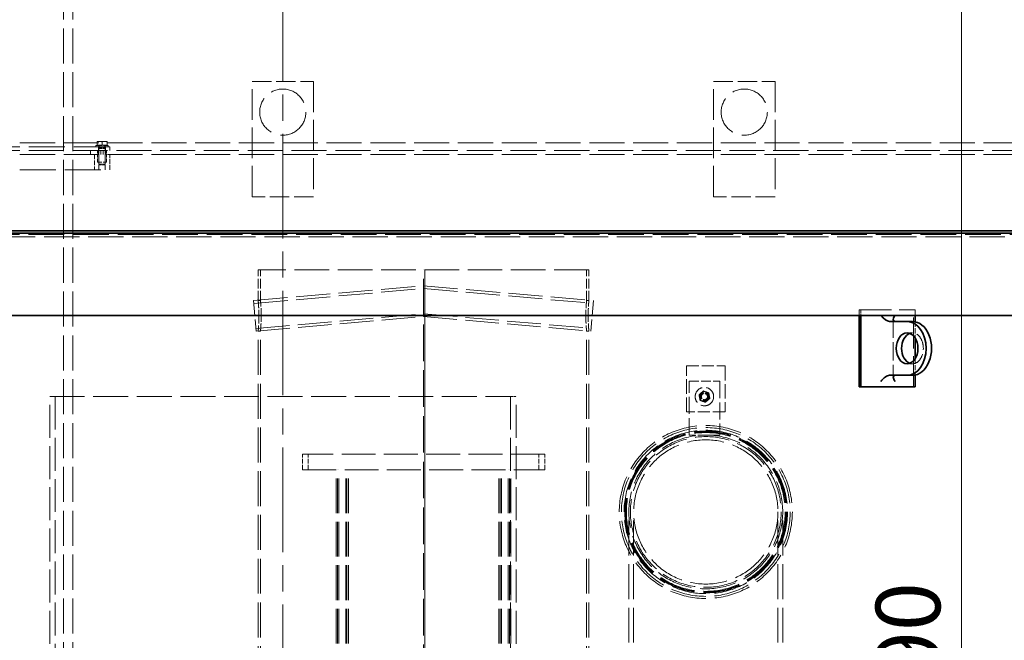
# Model space of a CAD drawing. Units: millimetres. Extents: x 3680 to 14027, y -627 to 9840.
# Drawn here: x 5013 to 6293, y 7445 to 8252 of the extents above; entities that cross this region are included whole.
import ezdxf

# ---------------------------------------------------------------- set-up
doc = ezdxf.new("R2010")
doc.units = ezdxf.units.MM
doc.header["$LTSCALE"] = 24
for name, pattern in [('CHAIN', [0.3543, 0.2362, -0.0295, 0.0591, -0.0295]), ('DASH_DOT', [0.182, 0.1181, -0.0295, 0.0049, -0.0295]), ('DASHED_SPACE', [0.2067, 0.1654, -0.0413])]:
    doc.linetypes.add(name, pattern=pattern)
doc.layers.add('Centerline (ISO)', color=1, linetype='DASH_DOT', lineweight=9, true_color=0xff0000)
doc.layers.add('Hidden (ISO)', color=7, linetype='DASHED_SPACE', lineweight=9, true_color=0x0080c0)
doc.layers.add('Dimension (ISO)', color=3, linetype='Continuous', lineweight=9)
doc.layers.add('Visible (ISO)', color=7, linetype='Continuous', lineweight=35)
doc.styles.add('Note Text (ISO)', font='tahoma.ttf')
doc.dimstyles.new('Default (ISO)', dxfattribs={"dimscale": 24, "dimtxt": 3.5, "dimasz": 3.5, "dimexe": 1.5, "dimexo": 0, "dimgap": 1, "dimtad": 1, "dimrnd": 1e-08, "dimtxsty": 'Note Text (ISO)', "dimcen": 0.09, "dimdle": 10, "dimclrd": 256, "dimclre": 256, "dimclrt": 256, "dimazin": 2, "dimtfac": 1.001486, "dimtmove": 0, "dimatfit": 3, "dimfxl": 1, "dimtolj": 1, "dimlwd": -1, "dimlwe": -1, "dimarcsym": 0})

# ---------------------------------------------------------------- blocks, each defined once
blk = doc.blocks.new('*D46')
at = {"layer": 'Defpoints', "color": 0, "transparency": 16777216}
for p in [(5911.2, 8682), (5355.1, 6092), (6237.4, 6092)]:
    blk.add_point(p, dxfattribs=at)
at = {"layer": 'Dimension (ISO)', "transparency": 16777216}
for p, q in [((5911.2, 8682), (6273.4, 8682)), ((6237.4, 8598), (6237.4, 6176))]:
    blk.add_line(p, q, dxfattribs=at)
for points in [[(6223.4, 8598), (6251.4, 8598), (6237.4, 8682)], [(6223.4, 6176), (6251.4, 6176), (6237.4, 6092)]]:
    blk.add_solid(points, dxfattribs=at)
at = {"layer": 'Dimension (ISO)', "transparency": 16777216, "insert": (6125.9, 7266.3), "char_height": 84, "attachment_point": 1, "rotation": 90, "style": 'Note Text (ISO)'}
blk.add_mtext('\\A1;2590', dxfattribs=at)

msp = doc.modelspace()

# ---------------------------------------------------------------- linework, layer by layer
at = {"layer": 'Centerline (ISO)', "linetype": 'CHAIN', "ltscale": 23.990969}
msp.add_line((5355.0594, 8715.7691), (5355.0594, 6051.7848), dxfattribs=at)
at = {"layer": 'Hidden (ISO)', "ltscale": 11.495842}
for p, q in [((5070.0594, 8469.0348), (5070.0594, 6473.0348)), ((5082.0594, 8469.0348), (5082.0594, 6473.0348))]:
    msp.add_line(p, q, dxfattribs=at)
at = {"layer": 'Hidden (ISO)', "ltscale": 10.07902}
for p, q in [((5315.0594, 8022.0348), (5315.0594, 8172.0348)), ((5395.0594, 8172.0348), (5395.0594, 8022.0348)), ((5915.0594, 8022.0348), (5915.0594, 8172.0348)), ((5995.0594, 8172.0348), (5995.0594, 8022.0348)), ((6106.5725, 7874.7848), (6177.2832, 7874.7848)), ((6175.1619, 7774.7848), (6175.1619, 7874.7848))]:
    msp.add_line(p, q, dxfattribs=at)
at = {"layer": 'Hidden (ISO)', "ltscale": 6.348889}
for p, q in [((5315.0594, 8172.0348), (5395.0594, 8172.0348)), ((5915.0594, 8172.0348), (5995.0594, 8172.0348)), ((5395.0594, 8022.0348), (5315.0594, 8022.0348)), ((5995.0594, 8022.0348), (5915.0594, 8022.0348))]:
    msp.add_line(p, q, dxfattribs=at)
at = {"layer": 'Hidden (ISO)', "ltscale": 11.478884}
for p, q in [((4330.0594, 8092.0348), (6380.0594, 8092.0348)), ((6380.0594, 8082.0348), (4330.0594, 8082.0348)), ((4330.0594, 8077.0348), (6380.0594, 8077.0348))]:
    msp.add_line(p, q, dxfattribs=at)
at = {"layer": 'Hidden (ISO)', "ltscale": 0.540102}
for p, q in [((5116.8094, 8093.9349), (5113.5594, 8093.9349)), ((5123.3094, 8093.9349), (5116.8094, 8093.9349)), ((5126.5594, 8093.9349), (5123.3094, 8093.9349))]:
    msp.add_line(p, q, dxfattribs=at)
at = {"layer": 'Hidden (ISO)', "ltscale": 0.326829}
for p, q in [((5113.5594, 8089.2349), (5113.5594, 8093.3544)), ((5120.0594, 8089.2349), (5120.0594, 8093.3544)), ((5126.5594, 8089.2349), (5126.5594, 8093.3544))]:
    msp.add_line(p, q, dxfattribs=at)
at = {"layer": 'Hidden (ISO)', "ltscale": 11.758856}
for p, q in [((5130.0594, 8087.0348), (4430.0594, 8087.0348)), ((4430.0594, 8057.0348), (5130.0594, 8057.0348))]:
    msp.add_line(p, q, dxfattribs=at)
at = {"layer": 'Hidden (ISO)', "ltscale": 0.396712}
for p, q in [((5105.0594, 8082.0348), (5105.0594, 8077.0348)), ((5115.5594, 8082.0348), (5115.5594, 8087.0348)), ((5115.5594, 8077.0348), (5115.5594, 8082.0348)), ((5118.5594, 8077.0348), (5118.5594, 8082.0348)), ((5121.5594, 8082.0348), (5121.5594, 8077.0348)), ((5124.5594, 8082.0348), (5124.5594, 8087.0348)), ((5124.5594, 8077.0348), (5124.5594, 8082.0348)), ((5130.0594, 8082.0348), (5130.0594, 8087.0348))]:
    msp.add_line(p, q, dxfattribs=at)
at = {"layer": 'Hidden (ISO)', "ltscale": 1.994494}
msp.add_line((5112.0594, 8088.6348), (5128.0594, 8088.6348), dxfattribs=at)
at = {"layer": 'Hidden (ISO)', "ltscale": 0.12688}
for p, q in [((5112.0594, 8087.0348), (5112.0594, 8088.6348)), ((5115.8594, 8087.0348), (5115.8594, 8088.6348)), ((5124.2594, 8087.0348), (5124.2594, 8088.6348)), ((5128.0594, 8087.0348), (5128.0594, 8088.6348))]:
    msp.add_line(p, q, dxfattribs=at)
at = {"layer": 'Hidden (ISO)', "ltscale": 0.595558}
for p, q in [((5120.0594, 8089.2349), (5113.5594, 8089.2349)), ((5126.5594, 8089.2349), (5120.0594, 8089.2349))]:
    msp.add_line(p, q, dxfattribs=at)
at = {"layer": 'Hidden (ISO)', "ltscale": 1.190335}
for p, q in [((5114.0594, 8067.0348), (5114.0594, 8082.0348)), ((5116.0594, 8067.0348), (5116.0594, 8082.0348)), ((5124.0594, 8067.0348), (5124.0594, 8082.0348)), ((5126.0594, 8067.0348), (5126.0594, 8082.0348))]:
    msp.add_line(p, q, dxfattribs=at)
at = {"layer": 'Hidden (ISO)', "ltscale": 0.047525}
for p, q in [((5114.3594, 8089.2349), (5114.3594, 8088.6348)), ((5125.7594, 8089.2349), (5125.7594, 8088.6348))]:
    msp.add_line(p, q, dxfattribs=at)
at = {"layer": 'Hidden (ISO)', "ltscale": 0.066422}
for p, q in [((5116.3977, 8085.6518), (5116.0594, 8084.8848)), ((5123.7211, 8085.6518), (5124.0594, 8084.8848))]:
    msp.add_line(p, q, dxfattribs=at)
at = {"layer": 'Hidden (ISO)', "ltscale": 0.997197}
for p, q in [((5116.0594, 8084.8848), (5124.0594, 8084.8848)), ((5116.0594, 8064.4018), (5124.0594, 8064.4018))]:
    msp.add_line(p, q, dxfattribs=at)
at = {"layer": 'Hidden (ISO)', "ltscale": 1.625486}
for p, q in [((5116.0594, 8084.8848), (5116.0594, 8064.4018)), ((5124.0594, 8084.8848), (5124.0594, 8064.4018))]:
    msp.add_line(p, q, dxfattribs=at)
at = {"layer": 'Hidden (ISO)', "ltscale": 0.236645}
for p, q in [((5116.3977, 8088.6348), (5116.3977, 8085.6518)), ((5123.7211, 8088.6348), (5123.7211, 8085.6518))]:
    msp.add_line(p, q, dxfattribs=at)
at = {"layer": 'Hidden (ISO)', "ltscale": 0.912853}
msp.add_line((5116.3977, 8085.6518), (5123.7211, 8085.6518), dxfattribs=at)
at = {"layer": 'Hidden (ISO)', "ltscale": 1.587147}
for p, q in [((5110.0594, 8077.0348), (5110.0594, 8057.0348)), ((5116.0594, 8057.0348), (5116.0594, 8077.0348)), ((5124.0594, 8057.0348), (5124.0594, 8077.0348)), ((5130.0594, 8057.0348), (5130.0594, 8077.0348)), ((5380.5594, 7667.0348), (5380.5594, 7687.0348)), ((5388.2594, 7667.0348), (5388.2594, 7687.0348)), ((5687.8594, 7667.0348), (5687.8594, 7687.0348)), ((5695.5594, 7667.0348), (5695.5594, 7687.0348))]:
    msp.add_line(p, q, dxfattribs=at)
at = {"layer": 'Hidden (ISO)', "ltscale": 1.495845}
msp.add_line((5114.0594, 8067.0348), (5126.0594, 8067.0348), dxfattribs=at)
at = {"layer": 'Hidden (ISO)', "ltscale": 0.085969}
for p, q in [((5116.8262, 8063.6348), (5116.0594, 8064.4018)), ((5123.2926, 8063.6348), (5124.0594, 8064.4018))]:
    msp.add_line(p, q, dxfattribs=at)
at = {"layer": 'Hidden (ISO)', "ltscale": 0.806012}
msp.add_line((5123.2926, 8063.6348), (5116.8262, 8063.6348), dxfattribs=at)
at = {"layer": 'Hidden (ISO)', "ltscale": 11.549637}
msp.add_line((4242.5594, 7969.7908), (6467.5594, 7969.7908), dxfattribs=at)
at = {"layer": 'Hidden (ISO)', "ltscale": 11.689358}
msp.add_line((6462.5594, 7972.6775), (4247.5594, 7972.6775), dxfattribs=at)
at = {"layer": 'Hidden (ISO)', "ltscale": 11.346329}
msp.add_line((5753.0594, 7927.0348), (5323.0594, 7927.0348), dxfattribs=at)
at = {"layer": 'Hidden (ISO)', "ltscale": 3.174394}
for p, q in [((5323.0594, 7887.0348), (5323.0594, 7927.0348)), ((5326.0594, 7887.0348), (5326.0594, 7927.0348)), ((5750.0594, 7887.0348), (5750.0594, 7927.0348)), ((5753.0594, 7887.0348), (5753.0594, 7927.0348)), ((5883.2478, 7782.0348), (5923.2478, 7782.0348)), ((5923.2478, 7712.0348), (5883.2478, 7712.0348))]:
    msp.add_line(p, q, dxfattribs=at)
at = {"layer": 'Hidden (ISO)', "ltscale": 11.982834}
for p, q in [((5538.1594, 7392.0348), (5538.1594, 7927.0348)), ((5539.9094, 7927.0348), (5539.9094, 7392.0348)), ((5539.9356, 7392.0348), (5539.9356, 7927.0348))]:
    msp.add_line(p, q, dxfattribs=at)
at = {"layer": 'Hidden (ISO)', "ltscale": 11.177064}
for p, q in [((5317.1147, 7886.9587), (5538.0594, 7906.2889)), ((5538.0594, 7906.2889), (5759.0042, 7886.9587))]:
    msp.add_line(p, q, dxfattribs=at)
at = {"layer": 'Hidden (ISO)', "ltscale": 11.16075}
for p, q in [((5317.4372, 7883.2728), (5538.0594, 7902.5748)), ((5538.0594, 7902.5748), (5758.6817, 7883.2728))]:
    msp.add_line(p, q, dxfattribs=at)
at = {"layer": 'Hidden (ISO)', "ltscale": 2.497906}
for p, q in [((5538.0594, 7886.2125), (5538.0594, 7906.2889)), ((5538.0594, 7866.1361), (5538.0594, 7886.2125))]:
    msp.add_line(p, q, dxfattribs=at)
at = {"layer": 'Hidden (ISO)', "ltscale": 4.986384}
for p, q in [((5317.1147, 7886.9587), (5320.6009, 7847.111)), ((5759.0042, 7886.9587), (5755.5179, 7847.111))]:
    msp.add_line(p, q, dxfattribs=at)
at = {"layer": 'Hidden (ISO)', "ltscale": 0.237987}
for p, q in [((5326.0594, 7887.0348), (5323.0594, 7887.0348)), ((5753.0594, 7887.0348), (5750.0594, 7887.0348)), ((6104.4512, 7874.7848), (6106.5725, 7874.7848)), ((5326.0594, 7847.0348), (5323.0594, 7847.0348)), ((5753.0594, 7847.0348), (5750.0594, 7847.0348))]:
    msp.add_line(p, q, dxfattribs=at)
at = {"layer": 'Hidden (ISO)', "ltscale": 0.577553}
for p, q in [((6104.4512, 7874.7848), (6104.4512, 7867.5062)), ((6106.5725, 7867.5062), (6106.5725, 7874.7848)), ((6177.2832, 7874.7848), (6177.2832, 7867.5062))]:
    msp.add_line(p, q, dxfattribs=at)
at = {"layer": 'Hidden (ISO)', "ltscale": 11.017017}
for p, q in [((5320.2784, 7850.7969), (5538.0594, 7869.8502)), ((5538.0594, 7869.8502), (5755.8404, 7850.7969))]:
    msp.add_line(p, q, dxfattribs=at)
at = {"layer": 'Hidden (ISO)', "ltscale": 11.000704}
for p, q in [((5320.6009, 7847.111), (5538.0594, 7866.1361)), ((5538.0594, 7866.1361), (5755.5179, 7847.111))]:
    msp.add_line(p, q, dxfattribs=at)
at = {"layer": 'Hidden (ISO)', "ltscale": 5.92718}
msp.add_line((6148.7771, 7862.128), (6148.7771, 7787.4417), dxfattribs=at)
at = {"layer": 'Hidden (ISO)', "ltscale": 1.699227}
for p, q in [((6177.2832, 7859.4259), (6177.2832, 7838.0136)), ((6177.2832, 7811.5561), (6177.2832, 7790.1438))]:
    msp.add_line(p, q, dxfattribs=at)
at = {"layer": 'Hidden (ISO)', "ltscale": 11.464885}
for p, q in [((5323.0594, 7392.0348), (5323.0594, 7847.0348)), ((5326.0594, 7392.0348), (5326.0594, 7847.0348)), ((5750.0594, 7392.0348), (5750.0594, 7847.0348)), ((5753.0594, 7392.0348), (5753.0594, 7847.0348))]:
    msp.add_line(p, q, dxfattribs=at)
at = {"layer": 'Hidden (ISO)', "ltscale": 0.793524}
for p, q in [((6166.6766, 7844.7848), (6173.7477, 7844.7848)), ((6166.6766, 7804.7848), (6173.7477, 7804.7848)), ((5651.1834, 7762.0348), (5658.2769, 7762.0348))]:
    msp.add_line(p, q, dxfattribs=at)
at = {"layer": 'Hidden (ISO)', "ltscale": 3.968018}
for p, q in [((5880.0594, 7802.0348), (5930.0594, 7802.0348)), ((5930.0594, 7742.0348), (5880.0594, 7742.0348))]:
    msp.add_line(p, q, dxfattribs=at)
at = {"layer": 'Hidden (ISO)', "ltscale": 4.761642}
for p, q in [((5880.0594, 7742.0348), (5880.0594, 7802.0348)), ((5930.0594, 7802.0348), (5930.0594, 7742.0348))]:
    msp.add_line(p, q, dxfattribs=at)
at = {"layer": 'Hidden (ISO)', "ltscale": 5.555265}
for p, q in [((5883.2478, 7712.0348), (5883.2478, 7782.0348)), ((5923.2478, 7782.0348), (5923.2478, 7712.0348))]:
    msp.add_line(p, q, dxfattribs=at)
at = {"layer": 'Hidden (ISO)', "ltscale": 11.422889}
msp.add_line((5052.0594, 7762.0348), (5651.1834, 7762.0348), dxfattribs=at)
at = {"layer": 'Hidden (ISO)', "ltscale": 10.798949}
for p, q in [((5052.0594, 7387.0348), (5052.0594, 7762.0348)), ((5059.153, 7762.0348), (5059.153, 7387.0348)), ((5651.1834, 7762.0348), (5651.1834, 7387.0348)), ((5658.2769, 7387.0348), (5658.2769, 7762.0348))]:
    msp.add_line(p, q, dxfattribs=at)
at = {"layer": 'Hidden (ISO)', "ltscale": 11.08246}
for p, q in [((5695.5594, 7687.0348), (5380.5594, 7687.0348)), ((5380.5594, 7667.0348), (5695.5594, 7667.0348))]:
    msp.add_line(p, q, dxfattribs=at)
at = {"layer": 'Hidden (ISO)', "ltscale": 11.396011}
for p, q in [((5424.347, 6819.0348), (5424.347, 7667.0348)), ((5426.147, 6819.0348), (5426.147, 7667.0348)), ((5426.347, 6819.0348), (5426.347, 7667.0348)), ((5427.847, 6819.0348), (5427.847, 7667.0348)), ((5436.847, 6819.0348), (5436.847, 7667.0348)), ((5438.347, 6819.0348), (5438.347, 7667.0348)), ((5438.547, 6819.0348), (5438.547, 7667.0348)), ((5440.347, 6819.0348), (5440.347, 7667.0348)), ((5635.7719, 6819.0348), (5635.7719, 7667.0348)), ((5637.5719, 6819.0348), (5637.5719, 7667.0348)), ((5637.7719, 6819.0348), (5637.7719, 7667.0348)), ((5639.2719, 6819.0348), (5639.2719, 7667.0348)), ((5648.2719, 6819.0348), (5648.2719, 7667.0348)), ((5649.7719, 6819.0348), (5649.7719, 7667.0348)), ((5649.9719, 6819.0348), (5649.9719, 7667.0348)), ((5651.7719, 6819.0348), (5651.7719, 7667.0348))]:
    msp.add_line(p, q, dxfattribs=at)
at = {"layer": 'Hidden (ISO)', "ltscale": 11.418089}
for p, q in [((5805.0594, 6819.0348), (5805.0594, 7612.0348)), ((5811.2594, 6819.0348), (5811.2594, 7612.0348)), ((5998.8594, 6819.0348), (5998.8594, 7612.0348)), ((6005.0594, 6819.0348), (6005.0594, 7612.0348))]:
    msp.add_line(p, q, dxfattribs=at)
at = {"layer": 'Hidden (ISO)', "ltscale": 12.665669}
for centre in [(5355.0594, 8132.0348), (5955.0594, 8132.0348)]:
    msp.add_circle(centre, 30, dxfattribs=at)
at = {"layer": 'Hidden (ISO)', "ltscale": 5.983681}
msp.add_circle((5903.2478, 7762.0348), 12, dxfattribs=at)
at = {"layer": 'Hidden (ISO)', "ltscale": 2.991791}
msp.add_circle((5903.2478, 7762.0348), 6, dxfattribs=at)
at = {"layer": 'Hidden (ISO)', "ltscale": 2.592872}
msp.add_circle((5903.2478, 7762.0348), 5.2, dxfattribs=at)
at = {"layer": 'Hidden (ISO)', "ltscale": 2.094223}
msp.add_circle((5903.2478, 7762.0348), 4.2, dxfattribs=at)
at = {"layer": 'Hidden (ISO)', "ltscale": 1.994494}
msp.add_circle((5903.2478, 7762.0348), 4, dxfattribs=at)
at = {"layer": 'Hidden (ISO)', "ltscale": 11.874065}
msp.add_circle((5905.0594, 7612.0348), 112.5, dxfattribs=at)
at = {"layer": 'Hidden (ISO)', "ltscale": 11.58381}
msp.add_circle((5905.0594, 7612.0348), 109.75, dxfattribs=at)
at = {"layer": 'Hidden (ISO)', "ltscale": 11.214395}
msp.add_circle((5905.0594, 7612.0348), 106.25, dxfattribs=at)
at = {"layer": 'Hidden (ISO)', "ltscale": 12.118743}
msp.add_circle((5905.0594, 7612.0348), 105.25, dxfattribs=at)
at = {"layer": 'Hidden (ISO)', "ltscale": 12.0036}
msp.add_circle((5905.0594, 7612.0348), 104.25, dxfattribs=at)
at = {"layer": 'Hidden (ISO)', "ltscale": 11.888458}
msp.add_circle((5905.0594, 7612.0348), 103.25, dxfattribs=at)
at = {"layer": 'Hidden (ISO)', "ltscale": 11.847338}
msp.add_circle((5905.0594, 7612.0348), 100, dxfattribs=at)
msp.add_circle((5905.0594, 7612.0348), 100, dxfattribs=at)
at = {"layer": 'Hidden (ISO)', "ltscale": 11.28396}
msp.add_circle((5905.0594, 7612.0348), 98, dxfattribs=at)
at = {"layer": 'Hidden (ISO)', "ltscale": 12.03887}
msp.add_circle((5905.0594, 7612.0348), 93.8, dxfattribs=at)
msp.add_circle((5905.0594, 7612.0348), 93.8, dxfattribs=at)
at = {"layer": 'Hidden (ISO)', "ltscale": 0.540102}
for start, end in [(130.6513544, 190.6513544), (190.6513544, 250.6513544), (70.6513544, 130.6513544), (10.6513544, 70.6513544), (310.6513544, 10.6513544), (250.6513544, 310.6513544)]:
    msp.add_arc((5903.2478, 7762.0348), 6.5, start, end, dxfattribs=at)
at = {"layer": 'Hidden (ISO)', "ltscale": 0.03118}
for centre, major_axis, start_param, end_param in [((6138.3923, 7867.7848), (-7.391, 7.391), 1.178097245, 1.212938295), ((6156.7771, 7867.7848), (7.391, 7.391), 1.963495408, 1.998336458)]:
    msp.add_ellipse(centre, major_axis=major_axis, ratio=0.414213562, start_param=start_param, end_param=end_param, dxfattribs=at)
at = {"layer": 'Hidden (ISO)', "ltscale": 5.788516}
msp.add_ellipse((6173.7477, 7824.7848), major_axis=(0, -20), ratio=0.707106781, start_param=6.030505052, end_param=9.677458216, dxfattribs=at)
at = {"layer": 'Hidden (ISO)', "ltscale": 0.302292}
for points, weights in [([(5113.5594, 8093.3544), (5113.5594, 8093.9349), (5113.5594, 8093.9349)], [1, 1.0379548493, 1]), ([(5116.8094, 8093.9349), (5115.3011, 8093.9349), (5113.5594, 8093.3544)], [1, 1.0379548493, 1]), ([(5120.0594, 8093.3544), (5118.3178, 8093.9349), (5116.8094, 8093.9349)], [1, 1.0379548493, 1]), ([(5123.3094, 8093.9349), (5121.8011, 8093.9349), (5120.0594, 8093.3544)], [1, 1.0379548493, 1]), ([(5126.5594, 8093.3544), (5124.8178, 8093.9349), (5123.3094, 8093.9349)], [1, 1.0379548493, 1]), ([(5126.5594, 8093.9349), (5126.5594, 8093.9349), (5126.5594, 8093.3544)], [1, 1.0379548493, 1]), ([(5896.1662, 7764.5216), (5897.692, 7765.8317), (5899.0133, 7766.9663)], [1.14344672345, 1.10990658855, 1]), ([(5896.8598, 7760.8334), (5896.5379, 7762.5451), (5896.1662, 7764.5216)], [1, 1.10990658855, 1.14344672345]), ([(5897.5534, 7757.1453), (5897.1817, 7759.1218), (5896.8598, 7760.8334)], [1.14344672345, 1.10990658855, 1]), ([(5899.0133, 7766.9663), (5900.3347, 7768.1009), (5901.8605, 7769.4111)], [1, 1.10990658855, 1.14344672345]), ([(5901.8605, 7769.4111), (5903.758, 7768.7448), (5905.4013, 7768.1677)], [1.14344672345, 1.10990658855, 1]), ([(5905.4013, 7768.1677), (5907.0446, 7767.5907), (5908.9422, 7766.9244)], [1, 1.10990658855, 1.14344672345]), ([(5910.3294, 7759.5481), (5908.8036, 7758.238), (5907.4822, 7757.1034)], [1.14344672345, 1.10990658855, 1]), ([(5908.9422, 7766.9244), (5909.3139, 7764.9479), (5909.6358, 7763.2363)], [1.14344672345, 1.10990658855, 1]), ([(5909.6358, 7763.2363), (5909.9577, 7761.5246), (5910.3294, 7759.5481)], [1, 1.10990658855, 1.14344672345]), ([(5901.0942, 7755.902), (5899.4509, 7756.479), (5897.5534, 7757.1453)], [1, 1.10990658855, 1.14344672345]), ([(5904.6351, 7754.6586), (5902.7375, 7755.3249), (5901.0942, 7755.902)], [1.14344672345, 1.10990658855, 1]), ([(5907.4822, 7757.1034), (5906.1609, 7755.9688), (5904.6351, 7754.6586)], [1, 1.10990658855, 1.14344672345])]:
    msp.add_rational_spline(points, weights, degree=2, dxfattribs=at)
at = {"layer": 'Hidden (ISO)', "ltscale": 2.494473}
for points, knots in [([(5323.0594, 7887.0348), (5323.0594, 7887.0348), (5323.0707, 7886.9146), (5323.117, 7886.4081), (5323.1519, 7886.022), (5323.2397, 7885.0012), (5323.2925, 7884.3657), (5323.406, 7882.8974), (5323.4665, 7882.0644), (5323.5835, 7880.2895), (5323.6441, 7879.2868), (5323.7578, 7877.1032), (5323.8108, 7875.9223), (5323.8988, 7873.4587), (5323.9339, 7872.1741), (5323.9803, 7869.5903), (5323.9917, 7868.2913), (5323.9917, 7867.0348)], [9.046094467, 9.046094467, 9.046094467, 9.046094467, 9.42301459, 9.42301459, 9.799934713, 9.799934713, 10.176854836, 10.176854836, 10.553774959, 10.553774959, 10.930696041, 10.930696041, 11.307617124, 11.307617124, 11.684538206, 11.684538206, 12.061459289, 12.061459289, 12.061459289, 12.061459289]), ([(5752.1272, 7867.0348), (5752.1272, 7868.2913), (5752.1385, 7869.5903), (5752.185, 7872.1741), (5752.22, 7873.4587), (5752.308, 7875.9223), (5752.361, 7877.1032), (5752.4747, 7879.2868), (5752.5353, 7880.2895), (5752.6523, 7882.0644), (5752.7128, 7882.8974), (5752.8263, 7884.3657), (5752.8792, 7885.0012), (5752.967, 7886.022), (5753.0019, 7886.4081), (5753.0481, 7886.9146), (5753.0594, 7887.0348), (5753.0594, 7887.0348)], [0, 0, 0, 0, 0.376921083, 0.376921083, 0.753842165, 0.753842165, 1.130763248, 1.130763248, 1.50768433, 1.50768433, 1.884604453, 1.884604453, 2.261524576, 2.261524576, 2.638444699, 2.638444699, 3.015364822, 3.015364822, 3.015364822, 3.015364822]), ([(5323.9917, 7867.0348), (5323.9917, 7865.7784), (5323.9803, 7864.4794), (5323.9339, 7861.8956), (5323.8988, 7860.611), (5323.8108, 7858.1474), (5323.7578, 7856.9665), (5323.6441, 7854.7829), (5323.5835, 7853.7802), (5323.4665, 7852.0053), (5323.406, 7851.1723), (5323.2925, 7849.704), (5323.2397, 7849.0685), (5323.1519, 7848.0477), (5323.117, 7847.6616), (5323.0707, 7847.1551), (5323.0594, 7847.0348), (5323.0594, 7847.0348)], [0, 0, 0, 0, 0.376921083, 0.376921083, 0.753842165, 0.753842165, 1.130763248, 1.130763248, 1.50768433, 1.50768433, 1.884604453, 1.884604453, 2.261524576, 2.261524576, 2.638444699, 2.638444699, 3.015364822, 3.015364822, 3.015364822, 3.015364822]), ([(5753.0594, 7847.0348), (5753.0594, 7847.0348), (5753.0481, 7847.1551), (5753.0019, 7847.6616), (5752.967, 7848.0477), (5752.8792, 7849.0685), (5752.8263, 7849.704), (5752.7128, 7851.1723), (5752.6523, 7852.0053), (5752.5353, 7853.7802), (5752.4747, 7854.7829), (5752.361, 7856.9665), (5752.308, 7858.1474), (5752.22, 7860.611), (5752.185, 7861.8956), (5752.1385, 7864.4794), (5752.1272, 7865.7784), (5752.1272, 7867.0348)], [9.046094467, 9.046094467, 9.046094467, 9.046094467, 9.42301459, 9.42301459, 9.799934713, 9.799934713, 10.176854836, 10.176854836, 10.553774959, 10.553774959, 10.930696041, 10.930696041, 11.307617124, 11.307617124, 11.684538206, 11.684538206, 12.061459289, 12.061459289, 12.061459289, 12.061459289])]:
    msp.add_open_spline(points, degree=3, knots=knots, dxfattribs=at)
at = {"layer": 'Hidden (ISO)', "ltscale": 2.494512}
for points, knots in [([(5327.0049, 7867.0348), (5327.0049, 7868.2913), (5326.9934, 7869.5904), (5326.9463, 7872.1741), (5326.9108, 7873.4588), (5326.8215, 7875.9224), (5326.7677, 7877.1032), (5326.6524, 7879.2869), (5326.591, 7880.2895), (5326.4723, 7882.0644), (5326.4109, 7882.8974), (5326.2958, 7884.3657), (5326.2422, 7885.0012), (5326.1532, 7886.022), (5326.1178, 7886.408), (5326.0709, 7886.9145), (5326.0594, 7887.0348), (5326.0594, 7887.0348)], [0, 0, 0, 0, 0.376927806, 0.376927806, 0.753855612, 0.753855612, 1.130783418, 1.130783418, 1.507711223, 1.507711223, 1.884638014, 1.884638014, 2.261564805, 2.261564805, 2.638491596, 2.638491596, 3.015418386, 3.015418386, 3.015418386, 3.015418386]), ([(5750.0594, 7887.0348), (5750.0594, 7887.0348), (5750.048, 7886.9145), (5750.0011, 7886.408), (5749.9657, 7886.022), (5749.8766, 7885.0012), (5749.823, 7884.3657), (5749.7079, 7882.8974), (5749.6465, 7882.0644), (5749.5279, 7880.2895), (5749.4664, 7879.2869), (5749.3511, 7877.1032), (5749.2974, 7875.9224), (5749.2081, 7873.4588), (5749.1725, 7872.1741), (5749.1254, 7869.5904), (5749.1139, 7868.2913), (5749.1139, 7867.0348)], [9.046255159, 9.046255159, 9.046255159, 9.046255159, 9.423181949, 9.423181949, 9.80010874, 9.80010874, 10.177035531, 10.177035531, 10.553962321, 10.553962321, 10.930890127, 10.930890127, 11.307817933, 11.307817933, 11.684745739, 11.684745739, 12.061673545, 12.061673545, 12.061673545, 12.061673545]), ([(5326.0594, 7847.0348), (5326.0594, 7847.0348), (5326.0709, 7847.1552), (5326.1178, 7847.6616), (5326.1532, 7848.0477), (5326.2422, 7849.0685), (5326.2958, 7849.704), (5326.4109, 7851.1723), (5326.4723, 7852.0053), (5326.591, 7853.7801), (5326.6524, 7854.7828), (5326.7677, 7856.9664), (5326.8215, 7858.1473), (5326.9108, 7860.6109), (5326.9463, 7861.8956), (5326.9934, 7864.4793), (5327.0049, 7865.7784), (5327.0049, 7867.0348)], [9.046255159, 9.046255159, 9.046255159, 9.046255159, 9.423181949, 9.423181949, 9.80010874, 9.80010874, 10.177035531, 10.177035531, 10.553962321, 10.553962321, 10.930890127, 10.930890127, 11.307817933, 11.307817933, 11.684745739, 11.684745739, 12.061673545, 12.061673545, 12.061673545, 12.061673545]), ([(5749.1139, 7867.0348), (5749.1139, 7865.7784), (5749.1254, 7864.4793), (5749.1725, 7861.8956), (5749.2081, 7860.6109), (5749.2974, 7858.1473), (5749.3511, 7856.9664), (5749.4664, 7854.7828), (5749.5279, 7853.7801), (5749.6465, 7852.0053), (5749.7079, 7851.1723), (5749.823, 7849.704), (5749.8766, 7849.0685), (5749.9657, 7848.0477), (5750.0011, 7847.6616), (5750.048, 7847.1552), (5750.0594, 7847.0348), (5750.0594, 7847.0348)], [0, 0, 0, 0, 0.376927806, 0.376927806, 0.753855612, 0.753855612, 1.130783418, 1.130783418, 1.507711223, 1.507711223, 1.884638014, 1.884638014, 2.261564805, 2.261564805, 2.638491596, 2.638491596, 3.015418386, 3.015418386, 3.015418386, 3.015418386])]:
    msp.add_open_spline(points, degree=3, knots=knots, dxfattribs=at)
at = {"layer": 'Visible (ISO)'}
for p, q in [((4239.1247, 7977.7959), (6470.9942, 7977.7959)), ((4233.9094, 7974.7848), (6476.2094, 7974.7848)), ((6473.709, 7867.5062), (4243.6055, 7867.5062)), ((6104.4512, 7867.5062), (6104.4512, 7774.7848)), ((6106.5725, 7774.7848), (6106.5725, 7867.5062)), ((6177.2832, 7867.5062), (6177.2832, 7859.4259)), ((6144.0492, 7859.7848), (6166.6766, 7859.7848)), ((6173.7477, 7859.7848), (6166.6766, 7859.7848)), ((6177.2832, 7838.0136), (6177.2832, 7811.5561)), ((6144.0492, 7789.7848), (6166.6766, 7789.7848)), ((6166.6766, 7789.7848), (6173.7477, 7789.7848)), ((6177.2832, 7790.1438), (6177.2832, 7774.7848)), ((6104.4512, 7774.7848), (6106.5725, 7774.7848)), ((6177.2832, 7774.7848), (6106.5725, 7774.7848))]:
    msp.add_line(p, q, dxfattribs=at)
for centre, major_axis, ratio, start_param, end_param in [((6138.3923, 7867.7848), (-7.391, 7.391), 0.414213562, 1.212938295, 2.748893572), ((6156.7771, 7867.7848), (7.391, 7.391), 0.414213562, 1.998336458, 3.534291735), ((6166.6766, 7824.7848), (0, 35), 0.707106781, 3.141592654, 6.283185307), ((6173.7477, 7824.7848), (0, -35), 0.707106781, 0, 3.141592654), ((6173.7477, 7824.7848), (0, 20), 0.707106781, 0.252680255, 2.888912398), ((6138.3923, 7781.7848), (7.391, 7.391), 0.414213562, 0.392699082, 1.963495408), ((6156.7771, 7781.7848), (-7.391, 7.391), 0.414213562, 5.890486225, 7.461282552)]:
    msp.add_ellipse(centre, major_axis=major_axis, ratio=ratio, start_param=start_param, end_param=end_param, dxfattribs=at)
msp.add_ellipse((6166.6766, 7824.7848), major_axis=(0, 20), ratio=0.707106781, dxfattribs=at)

# ---------------------------------------------------------------- dimensions: what is measured, and where the dimension line sits
at = {"layer": 'Dimension (ISO)'}
dim = msp.add_linear_dim(base=(6237.4228, 6092.0348), p1=(5911.168, 8682.0348), p2=(5355.0594, 6092.0348), angle=270, dimstyle='Default (ISO)', override={"dimgap": 1, "dimdec": 2, "dimse2": 1, "dimtol": 0, "dimlim": 0, "dimtp": 0, "dimtm": 0, "dimtdec": 2, "dimtofl": 0, "dimatfit": 1}, dxfattribs=at)
dim.commit()
dim.dimension.update_dxf_attribs({"geometry": '*D46', "text_midpoint": (6237.4228, 7387.0348), "dimtype": 160})

doc.saveas('drawing.dxf')
